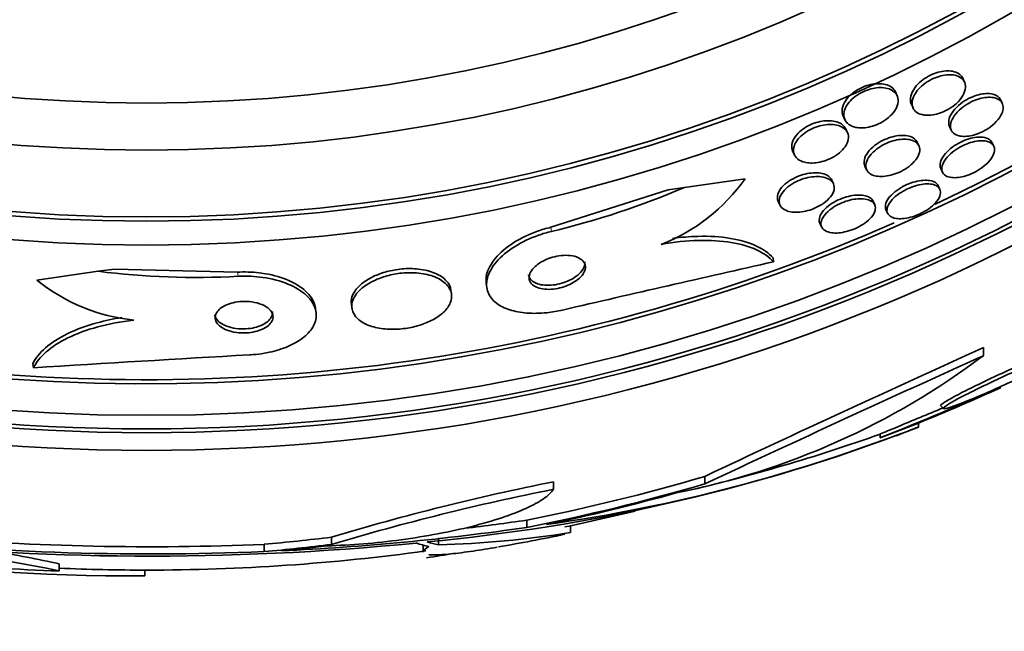
# Model space of a CAD drawing. Units: millimetres. Extents: x 0 to 780, y 0 to 1164.
# Drawn here: x 404 to 418, y 708 to 717 of the extents above; entities that cross this region are included whole.
import ezdxf
from ezdxf import colors
from ezdxf.entities.mleader import LeaderData, LeaderLine
from ezdxf.math import Vec2, Vec3

# ---------------------------------------------------------------- set-up
doc = ezdxf.new("R2010")
doc.units = ezdxf.units.MM
doc.layers.add('DV1_Défaut', color=7, linetype='Continuous')
doc.layers.add('Défaut', color=7, linetype='Continuous')

# ---------------------------------------------------------------- blocks, each defined once
blk = doc.blocks.new('_DOT')
at = {"color": 0}
blk.add_line((0, 0), (-1, 0), dxfattribs=at)
at = {"color": 0, "const_width": 0.333}
blk.add_lwpolyline([(-0.1665, 0, 1), (0.1665, 0, 1)], format="xyb", close=True, dxfattribs=at)
blk = doc.blocks.new('SE')
at = {"layer": 'DV1_Défaut', "color": 7, "linetype": 'Continuous', "lineweight": 35}
for p, q in [((416.991, 715.944), (416.967, 715.997)), ((416.055, 715.753), (416.031, 715.807)), ((416.252, 715.637), (416.276, 715.584)), ((417.518, 715.644), (417.494, 715.696)), ((415.303, 715.474), (415.327, 715.421)), ((415.364, 715.239), (415.34, 715.292)), ((416.783, 715.327), (416.807, 715.275)), ((416.358, 715.055), (416.334, 715.108)), ((417.4, 715.05), (417.376, 715.1)), ((414.601, 714.984), (414.625, 714.931)), ((415.606, 714.775), (415.63, 714.724)), ((416.661, 714.742), (416.684, 714.691)), ((412.87, 714.447), (413.095, 714.479)), ((413.095, 714.479), (413.94, 714.6)), ((415.169, 714.528), (415.146, 714.58)), ((416.65, 714.451), (416.627, 714.502)), ((411.237, 713.923), (412.87, 714.447)), ((414.401, 714.286), (414.424, 714.234)), ((415.743, 714.236), (415.72, 714.286)), ((415.899, 714.169), (415.922, 714.119)), ((414.98, 713.98), (415.003, 713.929)), ((414.336, 713.444), (414.328, 713.5)), ((404.942, 713.311), (404.089, 713.189)), ((405.167, 713.343), (404.942, 713.311)), ((406.881, 713.299), (405.167, 713.343)), ((410.339, 713.141), (410.347, 713.084)), ((409.856, 712.994), (409.848, 713.05)), ((408.463, 712.852), (408.471, 712.796)), ((407.971, 712.744), (407.963, 712.801)), ((417.256, 712.137), (417.256, 712.249)), ((404.04, 711.969), (404.032, 712.025)), ((416.663, 711.437), (416.698, 711.401)), ((416.35, 711.198), (415.816, 710.992)), ((416.35, 711.144), (416.35, 711.198)), ((415.816, 711.045), (415.816, 710.992)), ((411.274, 710.277), (411.274, 710.382)), ((413.379, 710.351), (413.379, 710.456)), ((410.903, 709.746), (410.903, 709.848)), ((411.511, 709.674), (411.511, 709.769)), ((408.186, 709.509), (408.186, 709.611)), ((409.674, 709.502), (409.674, 709.604)), ((407.252, 709.411), (407.252, 709.512)), ((409.461, 709.5), (409.461, 709.412)), ((404.4, 709.142), (404.4, 709.242)), ((405.589, 709.153), (405.589, 709.073))]:
    blk.add_line(p, q, dxfattribs=at)
at = {"layer": 'DV1_Défaut', "color": 7, "linetype": 'Continuous', "lineweight": 18}
for p, q in [((411.245, 713.865), (411.237, 713.923)), ((406.89, 713.241), (406.881, 713.299))]:
    blk.add_line(p, q, dxfattribs=at)
at = {"layer": 'DV1_Défaut', "color": 7, "linetype": 'Continuous', "lineweight": 35}
for radius in [60, 26.834, 26.588, 26.535, 26.346, 23.976, 23.645, 23.585, 22.655, 22]:
    blk.add_circle((405.614, 737.653), radius, dxfattribs=at)
at = {"layer": 'DV1_Défaut', "color": 7, "linetype": 'Continuous', "lineweight": 18}
blk.add_circle((405.614, 737.653), 57, dxfattribs=at)
at = {"layer": 'DV1_Défaut', "color": 7, "linetype": 'Continuous', "lineweight": 35}
for centre, radius, start, end in [((405.614, 737.653), 25.906, 0, 326.85), ((405.614, 737.653), 25.851, 295.0903, 326.5615), ((408.689, 724.661), 11.094, 283.3207, 293.4016), ((411.842, 716.076), 2.565, 291.2369, 324.8672), ((405.614, 737.653), 25.851, 262.5014, 293.7182), ((512.026, 280.351), 443.974, 102.71113, 103.09962), ((406.311, 724.321), 11.095, 262.9079, 272.988), ((405.687, 715.146), 2.526, 230.7812, 264.3014), ((431.901, 268.899), 443.945, 93.20946, 93.59815), ((525.633, 472.823), 262.813, 114.35424, 115.28532), ((410.952, 720.507), 10.478, 281.1634, 306.9849), ((524.363, 474.489), 260.669, 114.26104, 115.19909), ((384.295, 788.918), 84.06, 292.02317, 293.26566), ((405.614, 737.653), 28.55, 292.0891, 294.5813), ((407.933, 732.694), 23.136, 278.0618, 291.3364), ((407.71, 733.695), 24.057, 282.9548, 289.6912), ((405.614, 737.653), 28.6, 291.3792, 292.0485), ((407.163, 735.049), 25.611, 275.2799, 290.2875), ((405.385, 736.422), 27.349, 252.2011, 270.4281), ((417.825, 677.552), 33.477, 101.2859, 106.7355), ((417.818, 677.359), 33.562, 101.2434, 106.6779), ((405.614, 737.653), 28.5, 281.776, 283.7961), ((405.867, 744.561), 35.076, 276.8412, 278.2547), ((405.867, 744.587), 35.203, 272.6463, 278.2248), ((409.251, 723.959), 14.462, 271.6748, 278.9893), ((404.725, 723.489), 14.351, 254.6847, 268.7003), ((405.668, 747.471), 38.093, 263.6215, 272.3824), ((405.662, 746.973), 37.626, 263.709, 275.6465), ((399.099, 683.776), 25.913, 78.1959, 84.5956), ((405.668, 747.435), 37.957, 265.2186, 272.391), ((405.614, 737.653), 28.6, 279.8535, 281.7342), ((399.097, 683.96), 25.832, 78.1551, 80.1979), ((405.614, 737.653), 28.5, 270, 277.8393), ((405.995, 733.4), 24.33, 278.3048, 279.2305), ((405.614, 737.653), 28.5, 267.5572, 270)]:
    blk.add_arc(centre, radius, start, end, dxfattribs=at)
for centre, major_axis, ratio, start_param, end_param in [((405.421, 737.653), (0, -28.342), 0.997927, 0.195061, 0.285229), ((405.421, 737.653), (0, -28.442), 0.997927, 0.194363, 0.284192), ((405.387, 737.653), (0, -28.465), 0.996657, 0.205541, 0.270959), ((404.856, 737.653), (0, -28.247), 0.979798, 0.086668, 0.120596), ((410.156, 737.653), (0, -28.21), 0.263662, -0.085697, -0.064933), ((404.856, 737.653), (0, -28.348), 0.979798, 0.086359, 0.120164), ((404.86, 737.653), (0, -28.359), 0.97905, 0.09496, 0.117963), ((410.019, 737.653), (0, -28.234), 0.261489, -0.088842, -0.064947)]:
    blk.add_ellipse(centre, major_axis=major_axis, ratio=ratio, start_param=start_param, end_param=end_param, dxfattribs=at)
for points, knots in [([(416.252, 715.637), (416.244, 715.655), (416.239, 715.676), (416.238, 715.697), (416.237, 715.731), (416.246, 715.768), (416.265, 715.806), (416.282, 715.843), (416.31, 715.882), (416.345, 715.918), (416.371, 715.944), (416.402, 715.97), (416.436, 715.993), (416.469, 716.016), (416.507, 716.037), (416.545, 716.053), (416.581, 716.068), (416.618, 716.08), (416.653, 716.088), (416.688, 716.096), (416.723, 716.1), (416.754, 716.1), (416.789, 716.101), (416.82, 716.097), (416.848, 716.089), (416.879, 716.081), (416.905, 716.067), (416.926, 716.05), (416.944, 716.035), (416.958, 716.017), (416.967, 715.997)], [0, 0, 0, 0, 0.086818, 0.086818, 0.086818, 0.221045, 0.221045, 0.221045, 0.349041, 0.349041, 0.349041, 0.440931, 0.440931, 0.440931, 0.533272, 0.533272, 0.533272, 0.618655, 0.618655, 0.618655, 0.704485, 0.704485, 0.704485, 0.798186, 0.798186, 0.798186, 0.904964, 0.904964, 0.904964, 1, 1, 1, 1]), ([(416.401, 715.491), (416.364, 715.5), (416.334, 715.516), (416.312, 715.536), (416.289, 715.556), (416.274, 715.581), (416.267, 715.609), (416.26, 715.64), (416.261, 715.675), (416.272, 715.711), (416.283, 715.748), (416.305, 715.787), (416.335, 715.825), (416.357, 715.853), (416.386, 715.882), (416.418, 715.908), (416.45, 715.934), (416.488, 715.959), (416.527, 715.979), (416.563, 715.997), (416.6, 716.013), (416.637, 716.024), (416.672, 716.035), (416.708, 716.042), (416.74, 716.045), (416.775, 716.048), (416.808, 716.047), (416.838, 716.043), (416.87, 716.038), (416.899, 716.029), (416.923, 716.015), (416.95, 716), (416.971, 715.98), (416.984, 715.957), (417, 715.931), (417.007, 715.9), (417.004, 715.867), (417.002, 715.832), (416.99, 715.794), (416.968, 715.756), (416.947, 715.72), (416.917, 715.683), (416.88, 715.648), (416.848, 715.619), (416.809, 715.591), (416.768, 715.567), (416.733, 715.546), (416.694, 715.528), (416.657, 715.515), (416.621, 715.502), (416.585, 715.493), (416.551, 715.488), (416.516, 715.482), (416.482, 715.481), (416.452, 715.483), (416.434, 715.485), (416.417, 715.487), (416.401, 715.491)], [0, 0, 0, 0, 0.061812, 0.061812, 0.061812, 0.12334, 0.12334, 0.12334, 0.190023, 0.190023, 0.190023, 0.256165, 0.256165, 0.256165, 0.304835, 0.304835, 0.304835, 0.353834, 0.353834, 0.353834, 0.397802, 0.397802, 0.397802, 0.440251, 0.440251, 0.440251, 0.485339, 0.485339, 0.485339, 0.536102, 0.536102, 0.536102, 0.594264, 0.594264, 0.594264, 0.659139, 0.659139, 0.659139, 0.726308, 0.726308, 0.726308, 0.788683, 0.788683, 0.788683, 0.841673, 0.841673, 0.841673, 0.886964, 0.886964, 0.886964, 0.929487, 0.929487, 0.929487, 0.973631, 0.973631, 0.973631, 1, 1, 1, 1]), ([(415.303, 715.474), (415.303, 715.475), (415.303, 715.475), (415.302, 715.476), (415.289, 715.505), (415.285, 715.539), (415.291, 715.575), (415.297, 715.611), (415.313, 715.65), (415.34, 715.689), (415.36, 715.718), (415.385, 715.747), (415.416, 715.773), (415.447, 715.8), (415.483, 715.826), (415.522, 715.848), (415.557, 715.867), (415.595, 715.883), (415.632, 715.895), (415.668, 715.906), (415.704, 715.914), (415.738, 715.918), (415.774, 715.923), (415.809, 715.923), (415.84, 715.92), (415.875, 715.916), (415.907, 715.908), (415.933, 715.896), (415.964, 715.883), (415.989, 715.865), (416.008, 715.843), (416.017, 715.832), (416.025, 715.82), (416.031, 715.807)], [0, 0, 0, 0, 0.002435, 0.002435, 0.002435, 0.135534, 0.135534, 0.135534, 0.270449, 0.270449, 0.270449, 0.368707, 0.368707, 0.368707, 0.467722, 0.467722, 0.467722, 0.555349, 0.555349, 0.555349, 0.638722, 0.638722, 0.638722, 0.72682, 0.72682, 0.72682, 0.826231, 0.826231, 0.826231, 0.941064, 0.941064, 0.941064, 1, 1, 1, 1]), ([(415.481, 715.314), (415.441, 715.322), (415.407, 715.337), (415.381, 715.356), (415.355, 715.375), (415.336, 715.399), (415.325, 715.427), (415.313, 715.457), (415.31, 715.491), (415.317, 715.528), (415.324, 715.564), (415.342, 715.603), (415.37, 715.642), (415.39, 715.67), (415.416, 715.699), (415.447, 715.725), (415.478, 715.751), (415.515, 715.776), (415.554, 715.797), (415.589, 715.816), (415.626, 715.831), (415.664, 715.843), (415.699, 715.854), (415.735, 715.861), (415.769, 715.865), (415.805, 715.869), (415.84, 715.869), (415.871, 715.865), (415.905, 715.861), (415.937, 715.852), (415.963, 715.84), (415.994, 715.826), (416.018, 715.807), (416.036, 715.785), (416.056, 715.76), (416.067, 715.73), (416.069, 715.697), (416.071, 715.663), (416.063, 715.625), (416.045, 715.586), (416.03, 715.556), (416.009, 715.525), (415.981, 715.495), (415.954, 715.465), (415.919, 715.435), (415.879, 715.409), (415.845, 715.387), (415.807, 715.367), (415.768, 715.351), (415.732, 715.337), (415.695, 715.325), (415.66, 715.318), (415.624, 715.311), (415.589, 715.307), (415.556, 715.307), (415.529, 715.307), (415.504, 715.31), (415.481, 715.314)], [0, 0, 0, 0, 0.061902, 0.061902, 0.061902, 0.123492, 0.123492, 0.123492, 0.190872, 0.190872, 0.190872, 0.258096, 0.258096, 0.258096, 0.306756, 0.306756, 0.306756, 0.355775, 0.355775, 0.355775, 0.399378, 0.399378, 0.399378, 0.441173, 0.441173, 0.441173, 0.485558, 0.485558, 0.485558, 0.535753, 0.535753, 0.535753, 0.593704, 0.593704, 0.593704, 0.65896, 0.65896, 0.65896, 0.727105, 0.727105, 0.727105, 0.780019, 0.780019, 0.780019, 0.833402, 0.833402, 0.833402, 0.879675, 0.879675, 0.879675, 0.921848, 0.921848, 0.921848, 0.964705, 0.964705, 0.964705, 1, 1, 1, 1]), ([(416.784, 715.327), (416.775, 715.345), (416.771, 715.366), (416.772, 715.388), (416.773, 715.419), (416.783, 715.454), (416.802, 715.49), (416.821, 715.525), (416.849, 715.561), (416.884, 715.596), (416.915, 715.627), (416.952, 715.657), (416.993, 715.683), (417.029, 715.705), (417.068, 715.725), (417.107, 715.741), (417.143, 715.756), (417.179, 715.767), (417.214, 715.775), (417.249, 715.782), (417.283, 715.785), (417.314, 715.785), (417.347, 715.785), (417.377, 715.78), (417.402, 715.772), (417.431, 715.763), (417.454, 715.749), (417.471, 715.731), (417.481, 715.721), (417.488, 715.709), (417.494, 715.697)], [0, 0, 0, 0, 0.092952, 0.092952, 0.092952, 0.223674, 0.223674, 0.223674, 0.349085, 0.349085, 0.349085, 0.459283, 0.459283, 0.459283, 0.554275, 0.554275, 0.554275, 0.641971, 0.641971, 0.641971, 0.730953, 0.730953, 0.730953, 0.82775, 0.82775, 0.82775, 0.936639, 0.936639, 0.936639, 1, 1, 1, 1]), ([(416.899, 715.2), (416.867, 715.211), (416.841, 715.227), (416.824, 715.248), (416.807, 715.269), (416.797, 715.294), (416.796, 715.323), (416.794, 715.353), (416.802, 715.387), (416.818, 715.422), (416.835, 715.457), (416.86, 715.494), (416.893, 715.529), (416.923, 715.56), (416.96, 715.592), (417.001, 715.619), (417.036, 715.643), (417.075, 715.665), (417.114, 715.682), (417.15, 715.698), (417.188, 715.71), (417.223, 715.719), (417.258, 715.727), (417.293, 715.732), (417.324, 715.733), (417.357, 715.734), (417.388, 715.73), (417.414, 715.723), (417.444, 715.715), (417.468, 715.703), (417.486, 715.687), (417.507, 715.669), (417.52, 715.646), (417.526, 715.62), (417.532, 715.592), (417.53, 715.559), (417.518, 715.525), (417.506, 715.492), (417.485, 715.455), (417.455, 715.419), (417.429, 715.386), (417.394, 715.353), (417.354, 715.323), (417.32, 715.298), (417.28, 715.273), (417.24, 715.254), (417.204, 715.236), (417.166, 715.221), (417.13, 715.21), (417.094, 715.2), (417.059, 715.193), (417.026, 715.19), (416.992, 715.186), (416.96, 715.188), (416.932, 715.192), (416.921, 715.194), (416.909, 715.197), (416.899, 715.2)], [0, 0, 0, 0, 0.061926, 0.061926, 0.061926, 0.123645, 0.123645, 0.123645, 0.188911, 0.188911, 0.188911, 0.252432, 0.252432, 0.252432, 0.308841, 0.308841, 0.308841, 0.357338, 0.357338, 0.357338, 0.40153, 0.40153, 0.40153, 0.445796, 0.445796, 0.445796, 0.493553, 0.493553, 0.493553, 0.547115, 0.547115, 0.547115, 0.607223, 0.607223, 0.607223, 0.671954, 0.671954, 0.671954, 0.736297, 0.736297, 0.736297, 0.794545, 0.794545, 0.794545, 0.844752, 0.844752, 0.844752, 0.889702, 0.889702, 0.889702, 0.93367, 0.93367, 0.93367, 0.98022, 0.98022, 0.98022, 1, 1, 1, 1]), ([(414.601, 714.985), (414.596, 714.997), (414.592, 715.01), (414.59, 715.023), (414.585, 715.055), (414.589, 715.091), (414.605, 715.128), (414.62, 715.162), (414.644, 715.199), (414.678, 715.233), (414.702, 715.258), (414.732, 715.282), (414.764, 715.304), (414.797, 715.326), (414.835, 715.345), (414.873, 715.361), (414.909, 715.375), (414.946, 715.387), (414.982, 715.395), (415.019, 715.402), (415.055, 715.407), (415.089, 715.407), (415.125, 715.408), (415.16, 715.404), (415.19, 715.397), (415.225, 715.389), (415.255, 715.377), (415.279, 715.361), (415.307, 715.342), (415.327, 715.319), (415.34, 715.293), (415.34, 715.293), (415.34, 715.292), (415.34, 715.292)], [0, 0, 0, 0, 0.056796, 0.056796, 0.056796, 0.191835, 0.191835, 0.191835, 0.319044, 0.319044, 0.319044, 0.409648, 0.409648, 0.409648, 0.500657, 0.500657, 0.500657, 0.585427, 0.585427, 0.585427, 0.671491, 0.671491, 0.671491, 0.76614, 0.76614, 0.76614, 0.874425, 0.874425, 0.874425, 0.997947, 0.997947, 0.997947, 1, 1, 1, 1]), ([(414.77, 714.828), (414.73, 714.837), (414.697, 714.853), (414.672, 714.873), (414.647, 714.893), (414.629, 714.918), (414.62, 714.946), (414.61, 714.976), (414.609, 715.011), (414.62, 715.046), (414.629, 715.081), (414.65, 715.118), (414.679, 715.154), (414.701, 715.18), (414.729, 715.206), (414.76, 715.23), (414.792, 715.254), (414.829, 715.276), (414.867, 715.294), (414.903, 715.31), (414.94, 715.324), (414.977, 715.334), (415.014, 715.344), (415.05, 715.35), (415.085, 715.352), (415.122, 715.355), (415.157, 715.354), (415.188, 715.349), (415.224, 715.344), (415.255, 715.334), (415.282, 715.32), (415.312, 715.305), (415.336, 715.285), (415.352, 715.261), (415.37, 715.235), (415.379, 715.205), (415.378, 715.172), (415.377, 715.139), (415.366, 715.102), (415.344, 715.065), (415.328, 715.037), (415.305, 715.009), (415.276, 714.981), (415.248, 714.954), (415.212, 714.928), (415.173, 714.905), (415.139, 714.885), (415.101, 714.867), (415.062, 714.854), (415.026, 714.841), (414.989, 714.831), (414.953, 714.825), (414.916, 714.819), (414.88, 714.817), (414.848, 714.818), (414.82, 714.819), (414.794, 714.822), (414.77, 714.828)], [0, 0, 0, 0, 0.063206, 0.063206, 0.063206, 0.126163, 0.126163, 0.126163, 0.193577, 0.193577, 0.193577, 0.258917, 0.258917, 0.258917, 0.305934, 0.305934, 0.305934, 0.353226, 0.353226, 0.353226, 0.396303, 0.396303, 0.396303, 0.438836, 0.438836, 0.438836, 0.484776, 0.484776, 0.484776, 0.536962, 0.536962, 0.536962, 0.596774, 0.596774, 0.596774, 0.662833, 0.662833, 0.662833, 0.729856, 0.729856, 0.729856, 0.780446, 0.780446, 0.780446, 0.831421, 0.831421, 0.831421, 0.876493, 0.876493, 0.876493, 0.91888, 0.91888, 0.91888, 0.962911, 0.962911, 0.962911, 1, 1, 1, 1]), ([(415.606, 714.775), (415.597, 714.795), (415.593, 714.818), (415.595, 714.841), (415.598, 714.872), (415.609, 714.907), (415.631, 714.942), (415.651, 714.974), (415.68, 715.008), (415.716, 715.04), (415.747, 715.067), (415.785, 715.094), (415.825, 715.116), (415.861, 715.136), (415.9, 715.154), (415.938, 715.167), (415.975, 715.18), (416.012, 715.189), (416.047, 715.195), (416.083, 715.201), (416.118, 715.203), (416.15, 715.202), (416.184, 715.2), (416.216, 715.194), (416.242, 715.185), (416.271, 715.174), (416.295, 715.159), (416.312, 715.14), (416.321, 715.13), (416.329, 715.119), (416.334, 715.108)], [0, 0, 0, 0, 0.1006, 0.1006, 0.1006, 0.230818, 0.230818, 0.230818, 0.352165, 0.352165, 0.352165, 0.457288, 0.457288, 0.457288, 0.549264, 0.549264, 0.549264, 0.636723, 0.636723, 0.636723, 0.727635, 0.727635, 0.727635, 0.827837, 0.827837, 0.827837, 0.940735, 0.940735, 0.940735, 1, 1, 1, 1]), ([(415.726, 714.645), (415.693, 714.657), (415.666, 714.674), (415.648, 714.695), (415.63, 714.716), (415.62, 714.742), (415.619, 714.77), (415.617, 714.8), (415.625, 714.833), (415.642, 714.868), (415.659, 714.9), (415.685, 714.935), (415.719, 714.968), (415.748, 714.997), (415.785, 715.025), (415.825, 715.05), (415.86, 715.071), (415.899, 715.091), (415.938, 715.106), (415.975, 715.12), (416.012, 715.131), (416.048, 715.139), (416.085, 715.146), (416.12, 715.15), (416.152, 715.15), (416.188, 715.15), (416.22, 715.146), (416.248, 715.138), (416.279, 715.13), (416.304, 715.117), (416.324, 715.1), (416.345, 715.081), (416.36, 715.058), (416.366, 715.032), (416.372, 715.004), (416.369, 714.973), (416.357, 714.939), (416.345, 714.907), (416.323, 714.872), (416.293, 714.838), (416.266, 714.808), (416.231, 714.778), (416.192, 714.751), (416.157, 714.727), (416.119, 714.706), (416.079, 714.688), (416.042, 714.672), (416.004, 714.658), (415.967, 714.649), (415.931, 714.639), (415.894, 714.634), (415.861, 714.631), (415.825, 714.629), (415.792, 714.631), (415.763, 714.636), (415.75, 714.639), (415.738, 714.642), (415.726, 714.645)], [0, 0, 0, 0, 0.062955, 0.062955, 0.062955, 0.125756, 0.125756, 0.125756, 0.191056, 0.191056, 0.191056, 0.253178, 0.253178, 0.253178, 0.307575, 0.307575, 0.307575, 0.35472, 0.35472, 0.35472, 0.398658, 0.398658, 0.398658, 0.443559, 0.443559, 0.443559, 0.492565, 0.492565, 0.492565, 0.547674, 0.547674, 0.547674, 0.609094, 0.609094, 0.609094, 0.674159, 0.674159, 0.674159, 0.737408, 0.737408, 0.737408, 0.793714, 0.793714, 0.793714, 0.842379, 0.842379, 0.842379, 0.886818, 0.886818, 0.886818, 0.931195, 0.931195, 0.931195, 0.978817, 0.978817, 0.978817, 1, 1, 1, 1]), ([(416.661, 714.742), (416.657, 714.749), (416.655, 714.757), (416.653, 714.765), (416.648, 714.791), (416.652, 714.82), (416.664, 714.852), (416.676, 714.883), (416.698, 714.917), (416.727, 714.95), (416.754, 714.981), (416.788, 715.012), (416.827, 715.041), (416.861, 715.066), (416.901, 715.09), (416.941, 715.109), (416.977, 715.127), (417.016, 715.142), (417.053, 715.154), (417.089, 715.165), (417.125, 715.172), (417.158, 715.176), (417.193, 715.18), (417.225, 715.18), (417.253, 715.176), (417.284, 715.171), (417.31, 715.163), (417.33, 715.15), (417.352, 715.137), (417.367, 715.12), (417.376, 715.101)], [0, 0, 0, 0, 0.040789, 0.040789, 0.040789, 0.167089, 0.167089, 0.167089, 0.29255, 0.29255, 0.29255, 0.407624, 0.407624, 0.407624, 0.50888, 0.50888, 0.50888, 0.600879, 0.600879, 0.600879, 0.691164, 0.691164, 0.691164, 0.786284, 0.786284, 0.786284, 0.890848, 0.890848, 0.890848, 1, 1, 1, 1]), ([(416.816, 714.615), (416.781, 714.619), (416.751, 714.628), (416.728, 714.642), (416.706, 714.656), (416.69, 714.675), (416.682, 714.696), (416.673, 714.72), (416.672, 714.747), (416.68, 714.777), (416.688, 714.807), (416.705, 714.841), (416.73, 714.874), (416.754, 714.906), (416.785, 714.938), (416.823, 714.968), (416.856, 714.995), (416.895, 715.021), (416.935, 715.043), (416.972, 715.063), (417.011, 715.08), (417.049, 715.093), (417.085, 715.106), (417.122, 715.115), (417.156, 715.121), (417.191, 715.127), (417.225, 715.129), (417.254, 715.127), (417.286, 715.125), (417.314, 715.118), (417.337, 715.108), (417.362, 715.097), (417.381, 715.081), (417.393, 715.062), (417.406, 715.041), (417.411, 715.016), (417.408, 714.988), (417.405, 714.959), (417.393, 714.927), (417.372, 714.894), (417.352, 714.862), (417.324, 714.829), (417.289, 714.798), (417.258, 714.769), (417.22, 714.742), (417.18, 714.717), (417.144, 714.695), (417.105, 714.676), (417.066, 714.66), (417.029, 714.645), (416.991, 714.634), (416.956, 714.626), (416.92, 714.618), (416.886, 714.614), (416.855, 714.614), (416.841, 714.614), (416.828, 714.614), (416.816, 714.615)], [0, 0, 0, 0, 0.058701, 0.058701, 0.058701, 0.117165, 0.117165, 0.117165, 0.179663, 0.179663, 0.179663, 0.242983, 0.242983, 0.242983, 0.30217, 0.30217, 0.30217, 0.354486, 0.354486, 0.354486, 0.401358, 0.401358, 0.401358, 0.44643, 0.44643, 0.44643, 0.493174, 0.493174, 0.493174, 0.544152, 0.544152, 0.544152, 0.600721, 0.600721, 0.600721, 0.662326, 0.662326, 0.662326, 0.725825, 0.725825, 0.725825, 0.786335, 0.786335, 0.786335, 0.840374, 0.840374, 0.840374, 0.888413, 0.888413, 0.888413, 0.933694, 0.933694, 0.933694, 0.979728, 0.979728, 0.979728, 1, 1, 1, 1]), ([(414.401, 714.286), (414.393, 714.302), (414.389, 714.32), (414.389, 714.338), (414.389, 714.368), (414.399, 714.401), (414.419, 714.435), (414.437, 714.465), (414.464, 714.498), (414.499, 714.528), (414.529, 714.554), (414.566, 714.579), (414.606, 714.6), (414.641, 714.619), (414.68, 714.635), (414.718, 714.648), (414.755, 714.66), (414.793, 714.67), (414.829, 714.675), (414.867, 714.681), (414.904, 714.683), (414.937, 714.682), (414.974, 714.681), (415.007, 714.675), (415.036, 714.666), (415.068, 714.656), (415.095, 714.641), (415.114, 714.623), (415.128, 714.61), (415.139, 714.596), (415.146, 714.58)], [0, 0, 0, 0, 0.081834, 0.081834, 0.081834, 0.211953, 0.211953, 0.211953, 0.331962, 0.331962, 0.331962, 0.435388, 0.435388, 0.435388, 0.526304, 0.526304, 0.526304, 0.613587, 0.613587, 0.613587, 0.705062, 0.705062, 0.705062, 0.806385, 0.806385, 0.806385, 0.920685, 0.920685, 0.920685, 1, 1, 1, 1]), ([(414.53, 714.15), (414.495, 714.162), (414.466, 714.179), (414.447, 714.2), (414.427, 714.222), (414.416, 714.247), (414.414, 714.276), (414.411, 714.305), (414.419, 714.337), (414.436, 714.37), (414.452, 714.401), (414.478, 714.434), (414.512, 714.465), (414.541, 714.492), (414.577, 714.518), (414.617, 714.54), (414.651, 714.56), (414.69, 714.577), (414.729, 714.591), (414.766, 714.604), (414.804, 714.614), (414.84, 714.621), (414.878, 714.627), (414.915, 714.63), (414.948, 714.63), (414.985, 714.63), (415.019, 714.625), (415.049, 714.617), (415.082, 714.608), (415.109, 714.594), (415.13, 714.577), (415.154, 714.558), (415.169, 714.535), (415.176, 714.509), (415.184, 714.482), (415.181, 714.451), (415.169, 714.418), (415.157, 714.387), (415.136, 714.354), (415.106, 714.322), (415.079, 714.294), (415.045, 714.266), (415.006, 714.242), (414.972, 714.22), (414.934, 714.2), (414.894, 714.184), (414.858, 714.169), (414.819, 714.157), (414.782, 714.149), (414.744, 714.14), (414.707, 714.135), (414.673, 714.134), (414.635, 714.132), (414.6, 714.134), (414.57, 714.14), (414.555, 714.143), (414.542, 714.146), (414.53, 714.15)], [0, 0, 0, 0, 0.063829, 0.063829, 0.063829, 0.12755, 0.12755, 0.12755, 0.192855, 0.192855, 0.192855, 0.25379, 0.25379, 0.25379, 0.306559, 0.306559, 0.306559, 0.35264, 0.35264, 0.35264, 0.396374, 0.396374, 0.396374, 0.44179, 0.44179, 0.44179, 0.49184, 0.49184, 0.49184, 0.548268, 0.548268, 0.548268, 0.610807, 0.610807, 0.610807, 0.676135, 0.676135, 0.676135, 0.738436, 0.738436, 0.738436, 0.793139, 0.793139, 0.793139, 0.84057, 0.84057, 0.84057, 0.884595, 0.884595, 0.884595, 0.929299, 0.929299, 0.929299, 0.977815, 0.977815, 0.977815, 1, 1, 1, 1]), ([(415.899, 714.169), (415.89, 714.189), (415.888, 714.212), (415.893, 714.238), (415.899, 714.265), (415.913, 714.296), (415.936, 714.328), (415.958, 714.357), (415.988, 714.388), (416.024, 714.417), (416.056, 714.442), (416.094, 714.467), (416.134, 714.489), (416.17, 714.509), (416.21, 714.526), (416.248, 714.54), (416.286, 714.553), (416.324, 714.563), (416.359, 714.569), (416.396, 714.576), (416.431, 714.579), (416.462, 714.578), (416.495, 714.577), (416.526, 714.572), (416.55, 714.564), (416.577, 714.554), (416.599, 714.54), (416.613, 714.523), (416.619, 714.517), (416.623, 714.509), (416.627, 714.502)], [0, 0, 0, 0, 0.11386, 0.11386, 0.11386, 0.238861, 0.238861, 0.238861, 0.356074, 0.356074, 0.356074, 0.460646, 0.460646, 0.460646, 0.555206, 0.555206, 0.555206, 0.646448, 0.646448, 0.646448, 0.740875, 0.740875, 0.740875, 0.843301, 0.843301, 0.843301, 0.956184, 0.956184, 0.956184, 1, 1, 1, 1]), ([(416.039, 714.047), (416.005, 714.052), (415.977, 714.063), (415.956, 714.078), (415.935, 714.093), (415.922, 714.113), (415.916, 714.136), (415.91, 714.159), (415.913, 714.187), (415.925, 714.216), (415.936, 714.245), (415.957, 714.277), (415.985, 714.308), (416.011, 714.336), (416.044, 714.366), (416.083, 714.392), (416.117, 714.416), (416.156, 714.438), (416.196, 714.457), (416.233, 714.475), (416.272, 714.49), (416.309, 714.501), (416.347, 714.512), (416.384, 714.52), (416.418, 714.524), (416.454, 714.528), (416.487, 714.528), (416.517, 714.525), (416.549, 714.522), (416.576, 714.514), (416.598, 714.503), (416.622, 714.49), (416.639, 714.473), (416.649, 714.453), (416.659, 714.431), (416.661, 714.406), (416.655, 714.378), (416.648, 714.35), (416.632, 714.319), (416.608, 714.288), (416.586, 714.259), (416.555, 714.229), (416.519, 714.201), (416.487, 714.175), (416.449, 714.151), (416.408, 714.13), (416.372, 714.111), (416.333, 714.094), (416.294, 714.08), (416.256, 714.067), (416.219, 714.057), (416.183, 714.051), (416.147, 714.045), (416.112, 714.042), (416.081, 714.043), (416.066, 714.044), (416.052, 714.045), (416.039, 714.047)], [0, 0, 0, 0, 0.059934, 0.059934, 0.059934, 0.119695, 0.119695, 0.119695, 0.18228, 0.18228, 0.18228, 0.243948, 0.243948, 0.243948, 0.30054, 0.30054, 0.30054, 0.350888, 0.350888, 0.350888, 0.397273, 0.397273, 0.397273, 0.443162, 0.443162, 0.443162, 0.491551, 0.491551, 0.491551, 0.544496, 0.544496, 0.544496, 0.602695, 0.602695, 0.602695, 0.664765, 0.664765, 0.664765, 0.727028, 0.727028, 0.727028, 0.785109, 0.785109, 0.785109, 0.836983, 0.836983, 0.836983, 0.884177, 0.884177, 0.884177, 0.929951, 0.929951, 0.929951, 0.977397, 0.977397, 0.977397, 1, 1, 1, 1]), ([(414.98, 713.98), (414.976, 713.988), (414.974, 713.996), (414.972, 714.004), (414.968, 714.03), (414.972, 714.059), (414.986, 714.089), (414.999, 714.118), (415.022, 714.149), (415.052, 714.18), (415.079, 714.207), (415.114, 714.234), (415.152, 714.259), (415.187, 714.28), (415.226, 714.3), (415.265, 714.317), (415.302, 714.332), (415.341, 714.345), (415.378, 714.354), (415.416, 714.363), (415.454, 714.369), (415.488, 714.371), (415.525, 714.374), (415.559, 714.372), (415.589, 714.367), (415.621, 714.361), (415.65, 714.351), (415.671, 714.338), (415.694, 714.324), (415.71, 714.307), (415.72, 714.286)], [0, 0, 0, 0, 0.04205, 0.04205, 0.04205, 0.169067, 0.169067, 0.169067, 0.291233, 0.291233, 0.291233, 0.400732, 0.400732, 0.400732, 0.497575, 0.497575, 0.497575, 0.588135, 0.588135, 0.588135, 0.679758, 0.679758, 0.679758, 0.778238, 0.778238, 0.778238, 0.887241, 0.887241, 0.887241, 1, 1, 1, 1]), ([(415.146, 713.847), (415.108, 713.852), (415.076, 713.862), (415.052, 713.877), (415.028, 713.891), (415.011, 713.91), (415.002, 713.933), (414.992, 713.956), (414.991, 713.983), (415, 714.012), (415.008, 714.041), (415.026, 714.072), (415.052, 714.103), (415.076, 714.131), (415.108, 714.16), (415.145, 714.187), (415.178, 714.21), (415.216, 714.232), (415.256, 714.251), (415.292, 714.268), (415.331, 714.283), (415.37, 714.294), (415.407, 714.305), (415.445, 714.313), (415.48, 714.317), (415.518, 714.321), (415.553, 714.322), (415.584, 714.319), (415.619, 714.316), (415.649, 714.309), (415.674, 714.298), (415.701, 714.286), (415.721, 714.27), (415.735, 714.25), (415.749, 714.229), (415.755, 714.204), (415.751, 714.176), (415.748, 714.149), (415.735, 714.118), (415.714, 714.087), (415.693, 714.059), (415.665, 714.029), (415.63, 714.001), (415.599, 713.976), (415.561, 713.952), (415.522, 713.931), (415.486, 713.912), (415.446, 713.895), (415.408, 713.882), (415.37, 713.869), (415.332, 713.859), (415.295, 713.853), (415.258, 713.846), (415.221, 713.843), (415.189, 713.844), (415.174, 713.844), (415.159, 713.846), (415.146, 713.847)], [0, 0, 0, 0, 0.060339, 0.060339, 0.060339, 0.12049, 0.12049, 0.12049, 0.183754, 0.183754, 0.183754, 0.24605, 0.24605, 0.24605, 0.302838, 0.302838, 0.302838, 0.352886, 0.352886, 0.352886, 0.398735, 0.398735, 0.398735, 0.444116, 0.444116, 0.444116, 0.492183, 0.492183, 0.492183, 0.545104, 0.545104, 0.545104, 0.60364, 0.60364, 0.60364, 0.666349, 0.666349, 0.666349, 0.729268, 0.729268, 0.729268, 0.787633, 0.787633, 0.787633, 0.839284, 0.839284, 0.839284, 0.885966, 0.885966, 0.885966, 0.931212, 0.931212, 0.931212, 0.978284, 0.978284, 0.978284, 1, 1, 1, 1]), ([(410.339, 713.14), (410.333, 713.18), (410.335, 713.222), (410.345, 713.265), (410.363, 713.339), (410.404, 713.418), (410.468, 713.494), (410.531, 713.569), (410.618, 713.644), (410.723, 713.711), (410.818, 713.771), (410.93, 713.826), (411.05, 713.868), (411.11, 713.89), (411.173, 713.908), (411.237, 713.923)], [0, 0, 0, 0, 0.14662, 0.14662, 0.14662, 0.402804, 0.402804, 0.402804, 0.657072, 0.657072, 0.657072, 0.885606, 0.885606, 0.885606, 1, 1, 1, 1]), ([(411.402, 712.772), (411.329, 712.755), (411.255, 712.742), (411.182, 712.735), (411.086, 712.725), (410.992, 712.723), (410.906, 712.73), (410.818, 712.736), (410.738, 712.752), (410.669, 712.774), (410.594, 712.798), (410.53, 712.83), (410.481, 712.868), (410.425, 712.911), (410.387, 712.961), (410.365, 713.016), (410.341, 713.077), (410.338, 713.145), (410.355, 713.214), (410.374, 713.289), (410.417, 713.367), (410.482, 713.443), (410.546, 713.518), (410.634, 713.592), (410.74, 713.658), (410.835, 713.717), (410.948, 713.772), (411.067, 713.813), (411.125, 713.834), (411.185, 713.851), (411.245, 713.865)], [0, 0, 0, 0, 0.0667, 0.0667, 0.0667, 0.154829, 0.154829, 0.154829, 0.244087, 0.244087, 0.244087, 0.340689, 0.340689, 0.340689, 0.448943, 0.448943, 0.448943, 0.570146, 0.570146, 0.570146, 0.700341, 0.700341, 0.700341, 0.829202, 0.829202, 0.829202, 0.944781, 0.944781, 0.944781, 1, 1, 1, 1]), ([(412.93, 713.769), (413.051, 713.785), (413.168, 713.794), (413.448, 713.802), (413.6, 713.792), (413.873, 713.747), (413.992, 713.711), (414.19, 713.62), (414.27, 713.564), (414.328, 713.5)], [0, 0, 0, 0, 0.186331, 0.186331, 0.457554, 0.457554, 0.728777, 0.728777, 1, 1, 1, 1]), ([(412.771, 713.686), (412.952, 713.718), (413.125, 713.736), (413.456, 713.745), (413.608, 713.735), (413.881, 713.69), (414, 713.655), (414.198, 713.564), (414.278, 713.508), (414.336, 713.444)], [0, 0, 0, 0, 0.25, 0.25, 0.5, 0.5, 0.75, 0.75, 1, 1, 1, 1]), ([(411.031, 713.093), (411.057, 713.081), (411.089, 713.071), (411.125, 713.066), (411.161, 713.06), (411.202, 713.058), (411.244, 713.061), (411.283, 713.064), (411.324, 713.07), (411.364, 713.08), (411.402, 713.089), (411.44, 713.101), (411.474, 713.116), (411.511, 713.131), (411.544, 713.149), (411.573, 713.168), (411.605, 713.189), (411.633, 713.211), (411.655, 713.235), (411.679, 713.261), (411.697, 713.288), (411.708, 713.314), (411.719, 713.343), (411.722, 713.372), (411.716, 713.398), (411.709, 713.426), (411.693, 713.451), (411.667, 713.472), (411.642, 713.493), (411.608, 713.509), (411.567, 713.52), (411.531, 713.529), (411.488, 713.534), (411.443, 713.534), (411.403, 713.533), (411.361, 713.529), (411.32, 713.521), (411.282, 713.513), (411.243, 713.502), (411.207, 713.489), (411.171, 713.475), (411.136, 713.458), (411.105, 713.441), (411.072, 713.421), (411.043, 713.399), (411.019, 713.377), (410.991, 713.352), (410.97, 713.326), (410.956, 713.3), (410.941, 713.271), (410.933, 713.242), (410.935, 713.216), (410.936, 713.187), (410.947, 713.16), (410.968, 713.137), (410.984, 713.12), (411.005, 713.105), (411.031, 713.093)], [0, 0, 0, 0, 0.04905, 0.04905, 0.04905, 0.09838, 0.09838, 0.09838, 0.144096, 0.144096, 0.144096, 0.187891, 0.187891, 0.187891, 0.233505, 0.233505, 0.233505, 0.283798, 0.283798, 0.283798, 0.34048, 0.34048, 0.34048, 0.403304, 0.403304, 0.403304, 0.468949, 0.468949, 0.468949, 0.531445, 0.531445, 0.531445, 0.585994, 0.585994, 0.585994, 0.633013, 0.633013, 0.633013, 0.676679, 0.676679, 0.676679, 0.721286, 0.721286, 0.721286, 0.770053, 0.770053, 0.770053, 0.825056, 0.825056, 0.825056, 0.886572, 0.886572, 0.886572, 0.951943, 0.951943, 0.951943, 1, 1, 1, 1]), ([(411.053, 713.137), (411.082, 713.127), (411.116, 713.121), (411.153, 713.118), (411.19, 713.115), (411.231, 713.116), (411.272, 713.121), (411.311, 713.125), (411.351, 713.134), (411.389, 713.145), (411.427, 713.156), (411.464, 713.17), (411.497, 713.186), (411.532, 713.203), (411.564, 713.222), (411.591, 713.242), (411.622, 713.265), (411.647, 713.289), (411.666, 713.313), (411.687, 713.341), (411.701, 713.369), (411.707, 713.395), (411.711, 713.412), (411.712, 713.429), (411.71, 713.444)], [0, 0, 0, 0, 0.1250411, 0.1250411, 0.1250411, 0.250676, 0.250676, 0.250676, 0.3690499, 0.3690499, 0.3690499, 0.4854991, 0.4854991, 0.4854991, 0.6092907, 0.6092907, 0.6092907, 0.7472338, 0.7472338, 0.7472338, 0.9026623, 0.9026623, 0.9026623, 1, 1, 1, 1]), ([(407.963, 712.8), (407.961, 712.814), (407.958, 712.828), (407.954, 712.842), (407.935, 712.91), (407.891, 712.976), (407.827, 713.035), (407.761, 713.096), (407.671, 713.151), (407.563, 713.195), (407.463, 713.236), (407.343, 713.268), (407.215, 713.285), (407.119, 713.299), (407.016, 713.304), (406.914, 713.301), (406.903, 713.3), (406.892, 713.3), (406.881, 713.299)], [0, 0, 0, 0, 0.051437, 0.051437, 0.051437, 0.302742, 0.302742, 0.302742, 0.56117, 0.56117, 0.56117, 0.802221, 0.802221, 0.802221, 0.981161, 0.981161, 0.981161, 1, 1, 1, 1]), ([(407.046, 712.148), (407.077, 712.15), (407.108, 712.152), (407.139, 712.155), (407.237, 712.166), (407.335, 712.185), (407.424, 712.21), (407.512, 712.235), (407.593, 712.267), (407.662, 712.304), (407.735, 712.342), (407.797, 712.386), (407.845, 712.432), (407.898, 712.483), (407.935, 712.538), (407.955, 712.594), (407.978, 712.656), (407.98, 712.72), (407.963, 712.781), (407.945, 712.848), (407.903, 712.914), (407.84, 712.973), (407.775, 713.034), (407.687, 713.09), (407.58, 713.134), (407.48, 713.176), (407.36, 713.208), (407.232, 713.226), (407.124, 713.242), (407.005, 713.247), (406.89, 713.241)], [0, 0, 0, 0, 0.027391, 0.027391, 0.027391, 0.116322, 0.116322, 0.116322, 0.204247, 0.204247, 0.204247, 0.296993, 0.296993, 0.296993, 0.399781, 0.399781, 0.399781, 0.51545, 0.51545, 0.51545, 0.642642, 0.642642, 0.642642, 0.773692, 0.773692, 0.773692, 0.896264, 0.896264, 0.896264, 1, 1, 1, 1]), ([(409.848, 713.05), (409.842, 713.096), (409.82, 713.14), (409.784, 713.179), (409.746, 713.221), (409.691, 713.258), (409.622, 713.287), (409.559, 713.313), (409.482, 713.332), (409.398, 713.342), (409.325, 713.35), (409.245, 713.351), (409.165, 713.344), (409.095, 713.337), (409.023, 713.324), (408.956, 713.306), (408.891, 713.289), (408.829, 713.266), (408.774, 713.241), (408.716, 713.213), (408.665, 713.182), (408.622, 713.149), (408.574, 713.112), (408.537, 713.072), (408.51, 713.032), (408.48, 712.987), (408.464, 712.941), (408.461, 712.897), (408.46, 712.882), (408.46, 712.867), (408.463, 712.852)], [0, 0, 0, 0, 0.122093, 0.122093, 0.122093, 0.251792, 0.251792, 0.251792, 0.370951, 0.370951, 0.370951, 0.473551, 0.473551, 0.473551, 0.564072, 0.564072, 0.564072, 0.651471, 0.651471, 0.651471, 0.743497, 0.743497, 0.743497, 0.845689, 0.845689, 0.845689, 0.96092, 0.96092, 0.96092, 1, 1, 1, 1]), ([(408.626, 712.596), (408.673, 712.569), (408.732, 712.546), (408.798, 712.531), (408.864, 712.515), (408.941, 712.505), (409.02, 712.504), (409.092, 712.503), (409.169, 712.508), (409.244, 712.521), (409.312, 712.532), (409.38, 712.549), (409.443, 712.57), (409.505, 712.592), (409.564, 712.618), (409.614, 712.646), (409.668, 712.677), (409.715, 712.712), (409.752, 712.748), (409.792, 712.787), (409.822, 712.83), (409.839, 712.871), (409.859, 712.918), (409.863, 712.965), (409.854, 713.009), (409.843, 713.057), (409.816, 713.102), (409.773, 713.142), (409.73, 713.182), (409.67, 713.216), (409.598, 713.242), (409.532, 713.265), (409.453, 713.282), (409.368, 713.288), (409.296, 713.293), (409.216, 713.292), (409.139, 713.283), (409.069, 713.274), (408.999, 713.26), (408.934, 713.24), (408.87, 713.222), (408.809, 713.197), (408.756, 713.17), (408.699, 713.142), (408.65, 713.109), (408.609, 713.075), (408.564, 713.037), (408.529, 712.996), (408.506, 712.955), (408.479, 712.909), (408.467, 712.862), (408.469, 712.818), (408.47, 712.769), (408.489, 712.723), (408.523, 712.681), (408.548, 712.65), (408.583, 712.621), (408.626, 712.596)], [0, 0, 0, 0, 0.05271, 0.05271, 0.05271, 0.10577, 0.10577, 0.10577, 0.153973, 0.153973, 0.153973, 0.198454, 0.198454, 0.198454, 0.243125, 0.243125, 0.243125, 0.291191, 0.291191, 0.291191, 0.344864, 0.344864, 0.344864, 0.404898, 0.404898, 0.404898, 0.469532, 0.469532, 0.469532, 0.533928, 0.533928, 0.533928, 0.592275, 0.592275, 0.592275, 0.642411, 0.642411, 0.642411, 0.687192, 0.687192, 0.687192, 0.731097, 0.731097, 0.731097, 0.77782, 0.77782, 0.77782, 0.829944, 0.829944, 0.829944, 0.888618, 0.888618, 0.888618, 0.952563, 0.952563, 0.952563, 1, 1, 1, 1]), ([(410.928, 713.261), (410.928, 713.256), (410.929, 713.252), (410.93, 713.248), (410.937, 713.22), (410.955, 713.195), (410.981, 713.174), (411, 713.16), (411.025, 713.147), (411.053, 713.137)], [0, 0, 0, 0, 0.0827895, 0.0827895, 0.0827895, 0.6193262, 0.6193262, 0.6193262, 1, 1, 1, 1]), ([(406.66, 712.53), (406.688, 712.511), (406.724, 712.494), (406.764, 712.482), (406.805, 712.469), (406.851, 712.46), (406.9, 712.456), (406.944, 712.452), (406.99, 712.452), (407.035, 712.457), (407.075, 712.461), (407.115, 712.468), (407.151, 712.479), (407.186, 712.488), (407.219, 712.501), (407.247, 712.516), (407.276, 712.531), (407.301, 712.549), (407.32, 712.567), (407.342, 712.588), (407.357, 712.61), (407.365, 712.632), (407.375, 712.657), (407.376, 712.682), (407.37, 712.707), (407.363, 712.734), (407.346, 712.76), (407.322, 712.784), (407.296, 712.808), (407.261, 712.831), (407.218, 712.848), (407.179, 712.865), (407.131, 712.878), (407.08, 712.885), (407.036, 712.891), (406.988, 712.894), (406.941, 712.891), (406.899, 712.889), (406.858, 712.883), (406.819, 712.874), (406.783, 712.866), (406.749, 712.854), (406.719, 712.841), (406.688, 712.827), (406.661, 712.81), (406.64, 712.793), (406.616, 712.773), (406.598, 712.752), (406.586, 712.731), (406.573, 712.707), (406.568, 712.682), (406.57, 712.657), (406.572, 712.63), (406.583, 712.604), (406.603, 712.579), (406.617, 712.562), (406.636, 712.545), (406.66, 712.53)], [0, 0, 0, 0, 0.056299, 0.056299, 0.056299, 0.113013, 0.113013, 0.113013, 0.163628, 0.163628, 0.163628, 0.208761, 0.208761, 0.208761, 0.25262, 0.25262, 0.25262, 0.298892, 0.298892, 0.298892, 0.350254, 0.350254, 0.350254, 0.408139, 0.408139, 0.408139, 0.471811, 0.471811, 0.471811, 0.537347, 0.537347, 0.537347, 0.598613, 0.598613, 0.598613, 0.651578, 0.651578, 0.651578, 0.697622, 0.697622, 0.697622, 0.741158, 0.741158, 0.741158, 0.786305, 0.786305, 0.786305, 0.836083, 0.836083, 0.836083, 0.892312, 0.892312, 0.892312, 0.954816, 0.954816, 0.954816, 1, 1, 1, 1]), ([(406.562, 712.707), (406.563, 712.703), (406.564, 712.699), (406.565, 712.695), (406.571, 712.668), (406.587, 712.641), (406.612, 712.617), (406.63, 712.6), (406.654, 712.583), (406.681, 712.569)], [0, 0, 0, 0, 0.076391, 0.076391, 0.076391, 0.607005, 0.607005, 0.607005, 1, 1, 1, 1]), ([(406.681, 712.569), (406.713, 712.552), (406.75, 712.538), (406.792, 712.528), (406.833, 712.518), (406.88, 712.512), (406.928, 712.51), (406.971, 712.508), (407.016, 712.511), (407.058, 712.517), (407.097, 712.522), (407.135, 712.531), (407.169, 712.543), (407.203, 712.554), (407.233, 712.568), (407.259, 712.584), (407.287, 712.6), (407.309, 712.619), (407.326, 712.638), (407.345, 712.66), (407.357, 712.683), (407.362, 712.706), (407.366, 712.721), (407.366, 712.736), (407.364, 712.75)], [0, 0, 0, 0, 0.1418939, 0.1418939, 0.1418939, 0.2848061, 0.2848061, 0.2848061, 0.4133458, 0.4133458, 0.4133458, 0.5302719, 0.5302719, 0.5302719, 0.6465296, 0.6465296, 0.6465296, 0.7711847, 0.7711847, 0.7711847, 0.9106129, 0.9106129, 0.9106129, 1, 1, 1, 1]), ([(405.271, 712.668), (405.151, 712.649), (405.037, 712.624), (404.773, 712.552), (404.633, 712.5), (404.392, 712.382), (404.29, 712.316), (404.129, 712.176), (404.07, 712.101), (404.032, 712.025)], [0, 0, 0, 0, 0.18938, 0.18938, 0.459587, 0.459587, 0.729793, 0.729793, 1, 1, 1, 1]), ([(405.436, 712.632), (405.258, 712.611), (405.092, 712.58), (404.781, 712.495), (404.641, 712.443), (404.4, 712.325), (404.298, 712.259), (404.138, 712.119), (404.078, 712.045), (404.04, 711.969)], [0, 0, 0, 0, 0.25, 0.25, 0.5, 0.5, 0.75, 0.75, 1, 1, 1, 1]), ([(418.13, 712.16), (418.103, 712.149), (418.075, 712.138), (418.046, 712.126), (417.967, 712.093), (417.877, 712.055), (417.785, 712.015), (417.687, 711.972), (417.583, 711.925), (417.481, 711.878), (417.377, 711.83), (417.272, 711.781), (417.176, 711.733), (417.081, 711.687), (416.991, 711.642), (416.916, 711.603), (416.845, 711.566), (416.785, 711.532), (416.741, 711.506), (416.701, 711.481), (416.674, 711.462), (416.664, 711.451), (416.659, 711.446), (416.658, 711.442), (416.66, 711.44)], [0, 0, 0, 0, 0.053299, 0.053299, 0.053299, 0.197811, 0.197811, 0.197811, 0.35012, 0.35012, 0.35012, 0.505955, 0.505955, 0.505955, 0.658598, 0.658598, 0.658598, 0.802467, 0.802467, 0.802467, 0.936709, 0.936709, 0.936709, 1, 1, 1, 1]), ([(418.167, 712.122), (418.106, 712.098), (418.037, 712.069), (417.963, 712.038), (417.874, 712), (417.776, 711.957), (417.678, 711.913), (417.575, 711.867), (417.469, 711.817), (417.367, 711.769), (417.266, 711.721), (417.167, 711.673), (417.078, 711.628), (416.994, 711.586), (416.918, 711.546), (416.857, 711.512), (416.801, 711.481), (416.757, 711.455), (416.73, 711.436), (416.705, 711.418), (416.694, 711.406), (416.698, 711.401), (416.703, 711.397), (416.722, 711.399), (416.754, 711.408), (416.77, 711.412), (416.79, 711.418), (416.814, 711.426), (416.864, 711.443), (416.93, 711.467), (417.005, 711.497), (417.08, 711.527), (417.167, 711.563), (417.257, 711.602), (417.352, 711.642), (417.454, 711.688), (417.555, 711.734), (417.659, 711.782), (417.765, 711.832), (417.864, 711.88), (417.961, 711.927), (418.055, 711.974), (418.135, 712.016), (418.212, 712.056), (418.278, 712.093), (418.328, 712.122), (418.375, 712.15), (418.409, 712.172), (418.426, 712.187), (418.442, 712.201), (418.444, 712.208), (418.431, 712.208), (418.418, 712.209), (418.391, 712.202), (418.351, 712.19), (418.319, 712.179), (418.28, 712.165), (418.234, 712.148)], [0, 0, 0, 0, 0.047507, 0.047507, 0.047507, 0.104957, 0.104957, 0.104957, 0.164775, 0.164775, 0.164775, 0.224739, 0.224739, 0.224739, 0.282266, 0.282266, 0.282266, 0.335986, 0.335986, 0.335986, 0.38656, 0.38656, 0.38656, 0.435996, 0.435996, 0.435996, 0.461437, 0.461437, 0.461437, 0.517506, 0.517506, 0.517506, 0.573409, 0.573409, 0.573409, 0.631903, 0.631903, 0.631903, 0.692106, 0.692106, 0.692106, 0.751471, 0.751471, 0.751471, 0.807753, 0.807753, 0.807753, 0.86036, 0.86036, 0.86036, 0.910489, 0.910489, 0.910489, 0.960187, 0.960187, 0.960187, 1, 1, 1, 1]), ([(416.69, 711.409), (416.585, 711.365), (416.476, 711.32), (416.373, 711.277), (416.267, 711.233), (416.164, 711.19), (416.073, 711.152), (415.986, 711.116), (415.908, 711.083), (415.847, 711.058), (415.836, 711.054), (415.826, 711.049), (415.816, 711.045)], [0, 0, 0, 0, 0.31311, 0.31311, 0.31311, 0.635333, 0.635333, 0.635333, 0.945453, 0.945453, 0.945453, 1, 1, 1, 1]), ([(411.274, 710.277), (411.246, 710.234), (411.199, 710.19), (411.072, 710.101), (410.989, 710.056), (410.795, 709.967), (410.683, 709.924), (410.429, 709.839), (410.29, 709.799), (409.993, 709.724), (409.832, 709.689), (409.5, 709.626), (409.33, 709.599), (408.982, 709.552), (408.805, 709.532), (408.462, 709.504), (408.291, 709.495), (408.127, 709.491)], [0, 0, 0, 0, 0.125, 0.125, 0.25, 0.25, 0.375, 0.375, 0.5, 0.5, 0.625, 0.625, 0.75, 0.75, 0.875, 0.875, 1, 1, 1, 1]), ([(409.461, 709.404), (409.461, 709.407), (409.462, 709.411), (409.472, 709.432), (409.498, 709.453), (409.54, 709.479)], [0, 0, 0, 0, 0.1880592, 0.1880592, 1, 1, 1, 1]), ([(410.493, 709.472), (410.373, 709.451), (410.263, 709.433), (410.043, 709.401), (409.937, 709.387), (409.755, 709.369), (409.68, 709.365), (409.59, 709.364), (409.564, 709.365), (409.543, 709.367)], [0, 0, 0, 0, 0.255289, 0.255289, 0.552959, 0.552959, 0.850629, 0.850629, 1, 1, 1, 1])]:
    blk.add_open_spline(points, degree=3, knots=knots, dxfattribs=at)

msp = doc.modelspace()

# ---------------------------------------------------------------- block references
at = {"layer": 'Défaut'}
msp.add_blockref('SE', (0, 0), dxfattribs=at)

# ---------------------------------------------------------------- leaders
at = {"layer": 'Défaut', "color": 7, "linetype": 'Continuous', "lineweight": 18}
ml = msp.add_multileader_mtext('Standard', dxfattribs=at)
ml.set_content('{\\pxsm0.9;\\fSolid Edge ISO|b1||i0||c0|p34;\\W1.;28/08/2017\\P}', color=256)
ml.set_leader_properties()
ml.set_arrow_properties(name='DOT')
ml.build(insert=Vec2(0, 0))
ml.multileader.update_dxf_attribs({"leader_type": 0, "dogleg_length": 0, "arrow_head_size": 12})
ctx = ml.context
ctx.base_point, ctx.char_height, ctx.arrow_head_size, ctx.landing_gap_size = Vec3(656.602, 1156.973), 12, 12, 4.2
notes = []
notes.append((ctx, [(0, (0, 0, 0), (0, 0), (1, 0), 1, [])]))
ctx.mtext.insert = Vec3(658.602, 1163.093)
for ctx, leaders in notes:
    for number, flags, end, landing, length, lines in leaders:
        leader = LeaderData()
        leader.index, (leader.has_last_leader_line, leader.has_dogleg_vector, leader.attachment_direction) = number, flags
        leader.last_leader_point, leader.dogleg_vector, leader.dogleg_length = Vec3(end), Vec3(landing), length
        for number, points, colour, breaks in lines:
            line = LeaderLine()
            line.index, line.vertices, line.color, line.breaks = number, Vec3.list(points), colors.encode_raw_color(colour), breaks
            leader.lines.append(line)
        ctx.leaders.append(leader)

doc.saveas('drawing.dxf')
